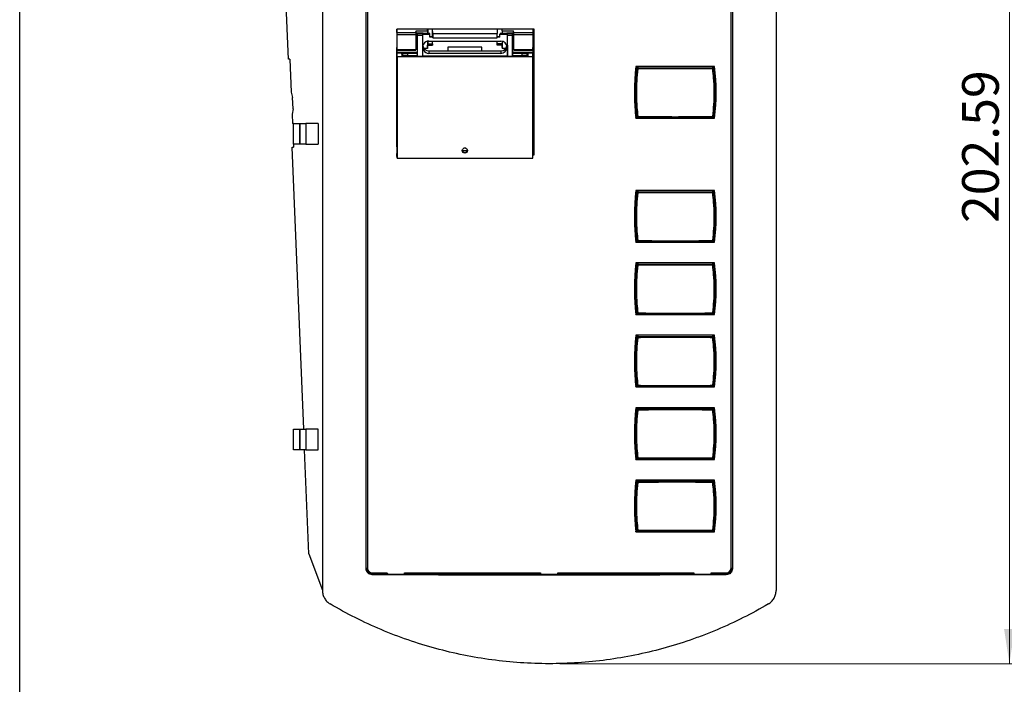
# Model space of a CAD drawing. Units: millimetres. Extents: x 8 to 290, y 6 to 203.
# Drawn here: x 8 to 102, y 84 to 147 of the extents above; entities that cross this region are included whole.
import ezdxf

# ---------------------------------------------------------------- set-up
doc = ezdxf.new("R2010")
doc.units = ezdxf.units.MM
doc.header["$PDSIZE"] = -1
doc.styles.add('SLDTEXTSTYLE0', font='TXT', dxfattribs={"width": 0.75})
doc.dimstyles.new('SLDDIMSTYLE0', dxfattribs={"dimtxt": 3.5, "dimasz": 3.302, "dimexe": 0, "dimexo": 0.0625, "dimgap": 0.875, "dimtad": 1, "dimlfac": 2, "dimrnd": 1e-09, "dimzin": 12, "dimdsep": 46, "dimtxsty": 'SLDTEXTSTYLE0', "dimsah": 1, "dimcen": 0.09, "dimadec": 0, "dimazin": 3, "dimtfac": 1, "dimtofl": 0, "dimtmove": 0, "dimatfit": 3, "dimfxl": 0, "dimfrac": 2, "dimtolj": 1, "dimtzin": 12, "dimarcsym": 0})

# ---------------------------------------------------------------- blocks, each defined once
blk = doc.blocks.new('_D_3')
at = {"color": 7, "linetype": 'Continuous', "lineweight": 0}
for p, q in [((59.312, 187.254), (103.221, 187.254)), ((102.221, 187.254), (102.221, 85.962)), ((59.312, 85.962), (103.221, 85.962))]:
    blk.add_line(p, q, dxfattribs=at)
at = {"color": 7, "linetype": 'Continuous', "lineweight": 18}
for points in [[(102.221, 187.254), (101.713, 183.952), (102.729, 183.952)], [(102.221, 85.962), (102.729, 89.264), (101.713, 89.264)]]:
    blk.add_solid(points, dxfattribs=at)
at = {"color": 7, "linetype": 'Continuous', "lineweight": 18, "insert": (97.71, 128.025), "char_height": 3.5, "attachment_point": 1, "rotation": 90, "style": 'SLDTEXTSTYLE0'}
blk.add_mtext('202.59', dxfattribs=at)

msp = doc.modelspace()

# ---------------------------------------------------------------- linework, layer by layer
at = {"color": 179, "linetype": 'Continuous', "lineweight": 25}
msp.add_line((7.7759, 6.2579), (7.7759, 202.9757), dxfattribs=at)
at = {"color": 7, "linetype": 'Continuous', "lineweight": 25}
for p, q in [((36.6666, 179.9734), (36.6666, 92.956)), ((79.9581, 179.9734), (79.9581, 92.956)), ((40.8416, 95.1198), (40.8416, 174.3603)), ((40.9666, 174.4099), (40.9666, 95.0733)), ((75.6581, 95.0733), (75.6581, 174.4099)), ((75.7831, 174.3695), (75.7831, 95.1198)), ((33.4127, 143.6648), (32.5691, 163.9587)), ((56.8623, 146.5134), (43.7623, 146.5134)), ((43.7623, 146.5134), (43.7623, 134.5217)), ((43.78, 146.2096), (43.7644, 146.5134)), ((43.78, 146.2096), (45.5922, 146.2096)), ((45.5847, 146.002), (43.7838, 146.002)), ((45.5922, 146.2096), (45.6094, 146.3767)), ((45.7094, 145.9907), (45.5931, 145.9907)), ((45.6094, 146.1496), (45.5935, 145.9945)), ((45.6094, 146.1496), (45.6094, 146.3767)), ((45.6094, 146.3767), (46.6974, 146.3767)), ((46.2694, 146.1496), (45.6094, 146.1496)), ((45.723, 145.97), (45.7094, 146.108)), ((45.7094, 146.108), (46.9037, 146.108)), ((45.7094, 146.108), (45.7094, 145.9847)), ((46.9012, 146.1194), (45.7119, 146.1194)), ((45.723, 145.97), (46.2017, 145.97)), ((45.723, 143.9458), (45.723, 145.97)), ((46.2094, 146.0489), (46.2017, 145.97)), ((46.2017, 145.97), (46.2017, 143.9458)), ((46.2094, 146.0489), (46.2069, 143.9966)), ((46.2094, 146.0489), (46.9094, 146.0489)), ((46.2694, 146.1194), (46.2694, 146.1496)), ((46.6974, 146.3767), (46.7045, 146.5134)), ((46.6974, 146.3767), (46.6974, 146.1194)), ((46.7094, 146.5134), (46.7094, 146.1194)), ((46.9094, 146.0489), (46.9037, 146.108)), ((46.9094, 145.7809), (46.9094, 146.0489)), ((46.9094, 145.8149), (47.1837, 145.8149)), ((47.1925, 145.7809), (46.9094, 145.7809)), ((47.1694, 145.8149), (47.1694, 146.5134)), ((47.1948, 146.1173), (47.1744, 146.5134)), ((47.1841, 145.8106), (47.176, 145.8964)), ((47.176, 145.8149), (47.176, 145.8964)), ((47.1948, 145.6984), (47.1925, 145.7223)), ((47.1948, 146.1173), (47.1948, 145.6984)), ((47.1948, 146.1173), (53.3241, 146.1173)), ((47.1948, 145.6984), (53.3241, 145.6984)), ((53.3445, 146.5134), (53.3241, 146.1173)), ((53.3241, 145.6984), (53.3241, 146.1173)), ((53.3241, 145.6984), (53.3263, 145.7223)), ((53.6094, 145.7809), (53.3264, 145.7809)), ((53.3347, 145.8106), (53.3429, 145.8964)), ((53.3351, 145.8149), (53.6094, 145.8149)), ((53.3429, 145.8149), (53.3429, 145.8964)), ((53.6094, 146.0489), (53.6152, 146.108)), ((53.6094, 146.0489), (54.3094, 146.0489)), ((53.6094, 145.7809), (53.6094, 146.0489)), ((53.6152, 146.108), (54.8094, 146.108)), ((54.807, 146.1194), (53.6177, 146.1194)), ((53.8214, 146.3767), (53.8144, 146.5134)), ((53.8214, 146.3767), (54.9094, 146.3767)), ((53.8214, 146.3767), (53.8214, 146.1194)), ((54.2494, 146.1496), (54.2494, 146.1194)), ((54.9094, 146.1496), (54.2494, 146.1496)), ((54.3172, 145.97), (54.3094, 146.0489)), ((54.3094, 146.0489), (54.3119, 143.9966)), ((54.3172, 145.97), (54.7959, 145.97)), ((54.3172, 143.9458), (54.3172, 145.97)), ((54.8094, 146.108), (54.7959, 145.97)), ((54.7959, 145.97), (54.7959, 143.9458)), ((54.8094, 145.9847), (54.8094, 146.108)), ((54.9258, 145.9907), (54.8094, 145.9907)), ((54.9094, 146.1496), (54.9094, 146.3767)), ((54.9266, 146.2096), (54.9094, 146.3767)), ((54.9094, 146.1496), (54.9254, 145.9945)), ((54.9266, 146.2096), (56.7388, 146.2096)), ((56.7351, 146.002), (54.9341, 146.002)), ((56.7545, 146.5134), (56.7388, 146.2096)), ((56.8134, 134.5682), (56.8134, 146.5134)), ((56.8623, 134.5217), (56.8623, 146.5134)), ((43.766, 144.7915), (43.7799, 144.5478)), ((43.766, 144.3069), (43.766, 144.7915)), ((45.5909, 144.7943), (45.7107, 144.7943)), ((45.6094, 144.6963), (45.6094, 144.7943)), ((45.7094, 144.8003), (45.7094, 144.0772)), ((46.2495, 144.9396), (46.2694, 144.9396)), ((46.2694, 144.9396), (46.2694, 145.0093)), ((46.6974, 145.379), (46.6974, 144.6963)), ((46.7029, 144.7915), (46.6974, 144.6963)), ((46.7094, 145.1293), (46.7029, 144.9957)), ((46.7029, 144.7915), (46.7029, 144.9957)), ((46.7029, 144.9957), (47.176, 144.9957)), ((46.7094, 145.3814), (46.7094, 145.1293)), ((46.7094, 145.1293), (47.1694, 145.1293)), ((46.8194, 145.3918), (53.6994, 145.3918)), ((47.1694, 145.1293), (47.1694, 145.3918)), ((47.1694, 145.1293), (47.176, 144.9957)), ((47.176, 144.9957), (47.176, 145.3918)), ((48.6463, 144.8241), (48.6463, 144.4476)), ((51.8725, 144.8241), (48.6463, 144.8241)), ((48.6594, 144.4476), (48.6594, 144.8241)), ((51.8594, 144.8241), (51.8594, 144.4476)), ((51.8725, 144.4476), (51.8725, 144.8241)), ((53.3429, 144.9957), (53.3429, 145.3918)), ((53.3494, 145.1293), (53.3429, 144.9957)), ((53.816, 144.9957), (53.3429, 144.9957)), ((53.3494, 145.1293), (53.3494, 145.3918)), ((53.8094, 145.1293), (53.3494, 145.1293)), ((53.8094, 145.3814), (53.8094, 145.1293)), ((53.8094, 145.1293), (53.816, 144.9957)), ((53.816, 144.7915), (53.816, 144.9957)), ((53.816, 144.7915), (53.8214, 144.6963)), ((53.8214, 145.379), (53.8214, 144.6963)), ((54.2494, 145.0093), (54.2494, 144.9396)), ((54.2494, 144.9396), (54.2693, 144.9396)), ((54.8082, 144.7943), (54.9279, 144.7943)), ((54.8094, 144.0772), (54.8094, 144.8003)), ((54.9094, 144.6963), (54.9094, 144.7943)), ((56.7389, 144.5478), (56.7529, 144.7915)), ((56.7529, 144.7915), (56.7529, 144.3069)), ((56.7594, 144.9394), (56.8094, 144.9347)), ((56.7594, 134.7167), (56.7594, 144.9394)), ((56.8094, 134.6888), (56.8094, 144.9347)), ((43.766, 144.3069), (43.7682, 144.2646)), ((45.7094, 144.3069), (43.766, 144.3069)), ((43.7682, 135.3257), (43.7682, 144.2646)), ((44.2594, 144.2646), (43.7682, 144.2646)), ((43.7861, 143.9009), (43.7694, 144.2255)), ((43.7694, 144.2255), (43.7694, 134.5038)), ((44.2471, 144.2255), (43.7694, 144.2255)), ((43.7809, 144.5391), (45.5904, 144.5391)), ((43.7831, 144.5838), (45.5861, 144.5838)), ((43.7861, 143.9009), (43.7861, 134.2122)), ((56.7327, 143.9009), (43.7861, 143.9009)), ((44.2594, 143.9857), (44.2471, 144.2255)), ((44.3075, 144.1713), (44.2594, 144.2646)), ((44.2594, 144.2646), (44.2594, 143.9857)), ((45.7, 143.9857), (44.2594, 143.9857)), ((44.8205, 144.1713), (44.3075, 144.1713)), ((44.3075, 144.1713), (44.3075, 143.9857)), ((44.8205, 144.1713), (44.8248, 144.2137)), ((44.8205, 143.9857), (44.8205, 144.1713)), ((45.7094, 144.2137), (44.8248, 144.2137)), ((44.8248, 143.9857), (44.8248, 144.2137)), ((45.6094, 144.6963), (45.5924, 144.5478)), ((45.7094, 144.6963), (45.6094, 144.6963)), ((45.7, 143.9857), (45.7094, 144.0772)), ((45.7094, 144.0772), (45.723, 143.9458)), ((45.723, 143.9458), (46.2017, 143.9458)), ((46.2069, 143.9966), (46.2017, 143.9458)), ((46.2069, 143.9966), (54.3119, 143.9966)), ((46.6974, 144.6963), (46.3437, 144.6963)), ((46.8194, 144.4476), (46.8194, 144.2213)), ((46.8194, 144.4476), (53.6994, 144.4476)), ((53.6994, 144.2213), (46.8194, 144.2213)), ((53.6994, 144.4476), (53.6994, 144.2213)), ((54.1751, 144.6963), (53.8214, 144.6963)), ((54.3119, 143.9966), (54.3172, 143.9458)), ((54.3172, 143.9458), (54.7959, 143.9458)), ((54.7959, 143.9458), (54.8094, 144.0772)), ((54.9094, 144.6963), (54.8094, 144.6963)), ((56.7529, 144.3069), (54.8094, 144.3069)), ((55.694, 144.2137), (54.8094, 144.2137)), ((54.8189, 143.9857), (54.8094, 144.0772)), ((56.2594, 143.9857), (54.8189, 143.9857)), ((54.9094, 144.6963), (54.9264, 144.5478)), ((54.9284, 144.5391), (56.7379, 144.5391)), ((54.9327, 144.5838), (56.7358, 144.5838)), ((55.6984, 144.1713), (55.694, 144.2137)), ((55.694, 144.2137), (55.694, 143.9857)), ((56.2113, 144.1713), (55.6984, 144.1713)), ((55.6984, 144.1713), (55.6984, 143.9857)), ((56.2113, 144.1713), (56.2594, 144.2646)), ((56.2113, 143.9857), (56.2113, 144.1713)), ((56.2594, 144.2646), (56.7507, 144.2646)), ((56.2594, 144.2646), (56.2594, 143.9857)), ((56.2594, 143.9857), (56.2718, 144.2255)), ((56.7494, 144.2255), (56.2718, 144.2255)), ((56.7327, 143.9009), (56.7494, 144.2255)), ((56.7327, 134.2122), (56.7327, 143.9009)), ((56.7494, 134.5038), (56.7494, 144.2255)), ((56.7529, 144.3069), (56.7507, 144.2646)), ((56.7507, 135.3257), (56.7507, 144.2646)), ((33.5552, 143.6617), (33.6858, 140.5117)), ((74.0866, 142.9702), (66.5881, 142.9702)), ((66.6661, 142.7657), (66.6661, 142.9428)), ((74.0086, 142.9433), (74.0086, 142.7662)), ((33.6858, 140.5117), (33.8247, 140.0117)), ((33.8702, 138.9117), (33.8247, 140.0117)), ((66.5375, 140.6633), (66.5375, 140.4845)), ((74.1375, 140.4819), (74.1375, 140.6608)), ((33.8702, 138.9117), (33.7727, 138.4117)), ((33.7727, 138.4117), (33.8094, 137.5276)), ((66.5873, 138.1864), (66.5343, 138.6692)), ((66.6699, 138.1864), (66.5873, 138.1864)), ((74.0873, 138.1864), (74.0053, 138.1864)), ((33.9145, 137.5276), (33.8094, 137.5276)), ((33.9166, 135.5537), (33.9166, 137.5276)), ((33.9166, 137.5276), (34.4991, 137.5276)), ((34.4991, 137.5276), (34.4991, 135.5537)), ((34.5026, 137.5276), (34.4991, 137.5276)), ((34.5026, 135.5537), (34.5026, 137.5276)), ((34.5026, 137.5276), (35.0851, 137.5276)), ((35.0851, 137.5276), (35.0851, 135.5537)), ((36.2536, 137.5276), (35.0851, 137.5276)), ((36.2536, 137.5276), (36.2543, 135.5537)), ((66.5881, 138.0657), (66.5881, 138.0818)), ((66.5881, 138.0818), (74.0866, 138.0818)), ((66.5881, 138.0353), (66.5881, 138.0657)), ((66.5881, 138.0657), (74.0866, 138.0657)), ((66.5881, 138.0353), (74.0866, 138.0353)), ((66.7658, 138.1159), (66.7657, 138.1146)), ((73.9096, 138.1165), (73.9098, 138.1152)), ((74.0866, 138.0657), (74.0866, 138.0818)), ((74.0866, 138.0353), (74.0866, 138.0657)), ((33.8911, 135.5537), (33.9032, 135.2617)), ((33.8911, 135.5537), (33.9144, 135.5537)), ((34.4991, 135.5537), (33.9166, 135.5537)), ((34.4991, 135.5537), (34.5026, 135.5537)), ((35.0851, 135.5537), (34.5026, 135.5537)), ((35.0851, 135.5537), (36.2543, 135.5537)), ((43.7694, 135.2997), (43.7682, 135.3257)), ((43.7682, 135.3257), (43.7694, 135.3257)), ((56.7494, 135.2997), (56.7507, 135.3257)), ((56.7494, 135.3257), (56.7507, 135.3257)), ((33.7622, 135.2585), (33.9032, 135.2617)), ((34.8802, 108.3626), (33.7622, 135.2585)), ((43.7694, 134.5422), (43.7623, 134.6659)), ((43.7623, 134.5682), (43.7679, 134.5682)), ((43.7623, 134.5521), (43.7689, 134.5521)), ((43.7623, 134.5217), (43.7694, 134.5217)), ((43.7861, 134.2122), (43.7694, 134.5038)), ((50.0115, 134.9605), (50.5074, 134.9605)), ((50.3623, 135.1608), (50.1565, 135.1608)), ((56.7327, 134.2122), (56.7494, 134.5038)), ((56.7494, 134.5422), (56.7594, 134.7167)), ((56.7494, 134.5217), (56.8623, 134.5217)), ((56.75, 134.5521), (56.8623, 134.5521)), ((56.7509, 134.5682), (56.8623, 134.5682)), ((56.7578, 134.6888), (56.8094, 134.6888)), ((56.8094, 134.6888), (56.8132, 134.5682)), ((43.7861, 134.2122), (56.7327, 134.2122)), ((74.0866, 131.1265), (66.5881, 131.1265)), ((66.6661, 130.922), (66.6661, 131.0991)), ((74.0086, 131.0997), (74.0086, 130.9225)), ((66.5375, 128.8197), (66.5375, 128.6408)), ((74.1375, 128.6382), (74.1375, 128.8171)), ((66.6699, 126.3427), (66.5873, 126.3427)), ((66.5881, 126.222), (66.5881, 126.2381)), ((66.5881, 126.2381), (74.0866, 126.2381)), ((66.5881, 126.1916), (66.5881, 126.222)), ((66.5881, 126.222), (74.0866, 126.222)), ((66.5881, 126.1916), (74.0866, 126.1916)), ((66.7658, 126.2723), (66.7657, 126.271)), ((73.9096, 126.2728), (73.9098, 126.2715)), ((74.0873, 126.3427), (74.0053, 126.3427)), ((74.0866, 126.222), (74.0866, 126.2381)), ((74.0866, 126.1916), (74.0866, 126.222)), ((74.0866, 124.2177), (66.5881, 124.2177)), ((66.6661, 124.0132), (66.6661, 124.1903)), ((74.0086, 124.1909), (74.0086, 124.0137)), ((66.5375, 121.9109), (66.5375, 121.732)), ((74.1375, 121.7294), (74.1375, 121.9083)), ((66.6699, 119.4339), (66.5873, 119.4339)), ((66.5881, 119.3132), (66.5881, 119.3293)), ((66.5881, 119.3293), (74.0866, 119.3293)), ((66.7658, 119.3635), (66.7657, 119.3622)), ((73.9096, 119.364), (73.9098, 119.3627)), ((74.0873, 119.4339), (74.0053, 119.4339)), ((74.0866, 119.3132), (74.0866, 119.3293)), ((66.5881, 119.2828), (66.5881, 119.3132)), ((66.5881, 119.3132), (74.0866, 119.3132)), ((66.5881, 119.2828), (74.0866, 119.2828)), ((74.0866, 119.2828), (74.0866, 119.3132)), ((74.0866, 117.3089), (66.5881, 117.3089)), ((66.6661, 117.1044), (66.6661, 117.2815)), ((74.0086, 117.2821), (74.0086, 117.1049)), ((66.5375, 115.0021), (66.5375, 114.8232)), ((74.1375, 114.8206), (74.1375, 114.9995)), ((66.5873, 112.5251), (66.5343, 113.0079)), ((66.6699, 112.5251), (66.5873, 112.5251)), ((66.5881, 112.4044), (66.5881, 112.4205)), ((66.5881, 112.4205), (74.0866, 112.4205)), ((66.5881, 112.374), (66.5881, 112.4044)), ((66.5881, 112.4044), (74.0866, 112.4044)), ((66.5881, 112.374), (74.0866, 112.374)), ((66.7658, 112.4547), (66.7657, 112.4533)), ((73.9096, 112.4552), (73.9098, 112.4539)), ((74.0873, 112.5251), (74.0053, 112.5251)), ((74.0866, 112.4044), (74.0866, 112.4205)), ((74.0866, 112.374), (74.0866, 112.4044)), ((74.0866, 110.4001), (66.5881, 110.4001)), ((66.6661, 110.1956), (66.6661, 110.3727)), ((74.0086, 110.3732), (74.0086, 110.1961)), ((33.9166, 106.3886), (33.9166, 108.3626)), ((33.9166, 108.3626), (34.4991, 108.3626)), ((34.4991, 108.3626), (34.4991, 106.3886)), ((34.5114, 108.3626), (34.4991, 108.3626)), ((34.5114, 106.3886), (34.5114, 108.3626)), ((34.5114, 108.3626), (35.0939, 108.3626)), ((35.0939, 108.3626), (35.0939, 106.3886)), ((36.2712, 108.3626), (35.0939, 108.3626)), ((36.2731, 106.3886), (36.2712, 108.3626)), ((66.5375, 108.0933), (66.5375, 107.9144)), ((74.1375, 107.9118), (74.1375, 108.0907)), ((34.4991, 106.3886), (33.9166, 106.3886)), ((34.4991, 106.3886), (34.5114, 106.3886)), ((35.0939, 106.3886), (34.5114, 106.3886)), ((35.3752, 96.456), (34.9623, 106.3886)), ((35.0939, 106.3886), (36.2731, 106.3886)), ((66.6699, 105.6163), (66.5873, 105.6163)), ((66.5881, 105.4956), (66.5881, 105.5117)), ((66.5881, 105.5117), (74.0866, 105.5117)), ((66.5881, 105.4652), (66.5881, 105.4956)), ((66.5881, 105.4956), (74.0866, 105.4956)), ((66.5881, 105.4652), (74.0866, 105.4652)), ((66.7658, 105.5458), (66.7657, 105.5445)), ((73.9096, 105.5464), (73.9098, 105.5451)), ((74.0873, 105.6163), (74.0053, 105.6163)), ((74.0866, 105.4956), (74.0866, 105.5117)), ((74.0866, 105.4652), (74.0866, 105.4956)), ((74.0866, 103.4913), (66.5881, 103.4913)), ((66.6661, 103.2868), (66.6661, 103.4639)), ((74.0086, 103.4644), (74.0086, 103.2873)), ((66.5375, 101.1844), (66.5375, 101.0056)), ((74.1375, 101.003), (74.1375, 101.1819)), ((66.6699, 98.7075), (66.5873, 98.7075)), ((74.0873, 98.7075), (74.0053, 98.7075)), ((66.5881, 98.5868), (66.5881, 98.6029)), ((66.5881, 98.6029), (74.0866, 98.6029)), ((66.5881, 98.5564), (66.5881, 98.5868)), ((66.5881, 98.5868), (74.0866, 98.5868)), ((66.5881, 98.5564), (74.0866, 98.5564)), ((66.7658, 98.637), (66.7657, 98.6357)), ((73.9096, 98.6376), (73.9098, 98.6363)), ((74.0866, 98.5868), (74.0866, 98.6029)), ((74.0866, 98.5564), (74.0866, 98.5868)), ((35.3752, 96.456), (36.6666, 92.9935)), ((40.8387, 95.0292), (40.8416, 95.1198)), ((75.7831, 95.1198), (75.786, 95.0292)), ((41.4166, 94.6292), (42.8514, 94.6292)), ((42.7022, 94.5523), (41.4166, 94.5523)), ((41.4166, 94.5523), (41.4166, 94.4556)), ((42.7022, 94.5523), (42.6828, 94.6292)), ((42.7029, 94.4725), (42.7022, 94.5523)), ((44.6873, 94.4725), (42.7029, 94.4725)), ((42.7836, 94.4725), (42.7439, 94.6292)), ((42.8514, 94.6292), (42.8911, 94.4725)), ((44.5123, 94.6292), (57.4873, 94.6292)), ((44.5123, 94.4725), (44.5123, 94.6292)), ((44.6873, 94.5523), (44.6873, 94.6292)), ((57.3123, 94.5523), (44.6873, 94.5523)), ((44.6873, 94.4725), (44.6873, 94.5523)), ((57.3123, 94.5523), (57.3123, 94.6292)), ((57.3123, 94.4725), (57.3123, 94.5523)), ((59.3123, 94.4725), (57.3123, 94.4725)), ((57.4873, 94.6292), (57.4873, 94.4725)), ((59.1373, 94.6292), (72.1123, 94.6292)), ((59.1373, 94.4725), (59.1373, 94.6292)), ((59.3123, 94.5523), (59.3123, 94.6292)), ((71.9373, 94.5523), (59.3123, 94.5523)), ((59.3123, 94.4725), (59.3123, 94.5523)), ((71.9373, 94.5523), (71.9373, 94.6292)), ((71.9373, 94.4725), (71.9373, 94.5523)), ((73.9218, 94.4725), (71.9373, 94.4725)), ((72.1123, 94.6292), (72.1123, 94.4725)), ((73.7336, 94.4725), (73.7733, 94.6292)), ((73.7733, 94.6292), (75.2081, 94.6292)), ((73.8808, 94.6292), (73.8411, 94.4725)), ((73.9218, 94.4725), (73.9224, 94.5523)), ((73.9224, 94.5523), (73.9419, 94.6292)), ((75.2081, 94.5523), (73.9224, 94.5523)), ((75.2081, 94.4556), (75.2081, 94.5523))]:
    msp.add_line(p, q, dxfattribs=at)
at = {"color": 8, "linetype": 'Continuous', "lineweight": 25}
for p, q in [((45.7094, 145.9847), (45.5926, 145.9847)), ((54.8094, 145.9847), (54.9263, 145.9847)), ((66.7655, 142.9702), (66.7655, 142.8534)), ((73.9092, 142.8539), (73.9092, 142.9702)), ((66.7655, 131.1265), (66.7655, 131.0097)), ((73.9092, 131.0103), (73.9092, 131.1265)), ((66.7655, 124.2177), (66.7655, 124.1009)), ((73.9092, 124.1015), (73.9092, 124.2177)), ((66.7655, 117.3089), (66.7655, 117.1921)), ((73.9092, 117.1927), (73.9092, 117.3089)), ((66.7655, 110.4001), (66.7655, 110.2833)), ((73.9092, 110.2839), (73.9092, 110.4001)), ((66.7655, 103.4913), (66.7655, 103.3745)), ((73.9092, 103.375), (73.9092, 103.4913))]:
    msp.add_line(p, q, dxfattribs=at)
at = {"color": 7, "linetype": 'Continuous', "lineweight": 25, "flags": 128}
for points in [[(40.8387, 95.0292), (40.8387, 126.9438), (40.8387, 174.3433)], [(75.786, 174.3433), (75.786, 142.4287), (75.786, 95.0292)], [(33.5552, 143.6617), (33.484, 143.6632), (33.4127, 143.6648)], [(74.0016, 142.9702), (74.0049, 142.9609), (74.0086, 142.9433)], [(74.0016, 131.1265), (74.0049, 131.1173), (74.0086, 131.0997)], [(74.0016, 124.2177), (74.0049, 124.2085), (74.0086, 124.1909)], [(74.0016, 117.3089), (74.0049, 117.2997), (74.0086, 117.2821)], [(74.0016, 110.4001), (74.0049, 110.3909), (74.0086, 110.3732)], [(74.0016, 103.4913), (74.0049, 103.4821), (74.0086, 103.4644)]]:
    msp.add_lwpolyline(points, dxfattribs=at)
at = {"color": 7, "linetype": 'Continuous', "lineweight": 25}
msp.add_circle((50.2586, 134.9381), 0.2488, dxfattribs=at)
for centre, radius, start, end in [((46.8157, 145.0194), 0.5718, 188.016965, 270.369119), ((53.7031, 145.0194), 0.5718, 269.629647, 351.984361), ((86.7093, 140.5027), 20.272, 173.008833, 186.991167), ((86.8106, 140.6632), 20.2731, 173.543889, 179.255248), ((66.7649, 142.7539), 0.0995, 89.686565, 173.19837), ((70.7298, 142.7608), 3.9654, 178.662151, 180.303294), ((69.9299, 142.7607), 3.9804, 359.706847, 1.341802), ((73.9098, 142.7544), 0.0995, 6.809311, 90.319923), ((53.8699, 140.661), 20.2677, 359.999434, 6.465842), ((53.9653, 140.5027), 20.272, 353.008847, 6.991153), ((66.7615, 142.9288), 0.189, 239.675641, 270.892042), ((73.9132, 142.9293), 0.189, 269.116235, 300.328796), ((86.7108, 140.5493), 20.2734, 180.000308, 186.990976), ((86.7106, 140.5332), 20.2733, 180.000282, 186.991002), ((53.964, 140.5493), 20.2733, 353.009031, 359.999728), ((53.9641, 140.5332), 20.2732, 353.009005, 359.999754), ((53.8667, 140.6539), 20.3706, 353.042612, 359.778127), ((66.7247, 138.3413), 0.1495, 247.072085, 285.56341), ((66.7658, 138.2146), 0.1, 186.476348, 269.909127), ((73.9096, 138.2152), 0.1, 270.099525, 353.532547), ((73.9507, 138.3419), 0.1495, 254.440518, 292.941208), ((50.258, 135.0187), 0.2534, 193.295172, 270.313245), ((50.2608, 135.0187), 0.2534, 269.686547, 346.704828), ((86.7093, 128.6591), 20.272, 173.008828, 186.991172), ((86.8107, 128.8196), 20.2731, 173.543897, 179.25524), ((66.7649, 130.9102), 0.0995, 89.684194, 173.200741), ((66.7615, 131.0851), 0.1889, 239.675492, 270.896251), ((70.7295, 130.9172), 3.9652, 178.662118, 180.303293), ((69.9301, 130.9171), 3.9802, 359.706848, 1.341835), ((73.9098, 130.9107), 0.0995, 6.808217, 90.32343), ((73.9132, 131.0856), 0.189, 269.11322, 300.331812), ((53.8698, 128.8173), 20.2677, 359.999439, 6.465837), ((53.9653, 128.6591), 20.272, 353.008843, 6.991157), ((86.8079, 128.8102), 20.3706, 180.206117, 186.95743), ((53.8666, 128.8102), 20.3708, 353.042638, 359.778113), ((86.7107, 128.7057), 20.2733, 180.000289, 186.990995), ((86.7107, 128.6896), 20.2733, 180.000294, 186.99099), ((53.9641, 128.7057), 20.2732, 353.009012, 359.999747), ((53.9641, 128.6896), 20.2733, 353.009017, 359.999742), ((66.7247, 126.4977), 0.1495, 247.074138, 285.561357), ((66.7658, 126.371), 0.1, 186.476348, 269.909127), ((73.9096, 126.3715), 0.1, 270.099525, 353.532547), ((73.9507, 126.4983), 0.1495, 254.450477, 292.93125), ((86.7093, 121.7503), 20.272, 173.008828, 186.991172), ((86.8106, 121.9108), 20.2731, 173.543889, 179.255248), ((66.7649, 124.0014), 0.0995, 89.687726, 173.197209), ((70.7298, 124.0083), 3.9654, 178.662151, 180.303294), ((69.9296, 124.0083), 3.9807, 359.70691, 1.341739), ((73.9098, 124.0019), 0.0995, 6.809311, 90.319923), ((53.8699, 121.9085), 20.2677, 359.999434, 6.465842), ((53.9653, 121.7503), 20.272, 353.008843, 6.991157), ((66.7615, 124.1763), 0.189, 239.675641, 270.892042), ((73.9132, 124.1769), 0.189, 269.116235, 300.328796), ((86.7108, 121.7969), 20.2734, 180.000308, 186.990976), ((86.7108, 121.7808), 20.2734, 180.000308, 186.990976), ((86.8078, 121.9014), 20.3705, 180.163086, 186.957452), ((53.964, 121.7969), 20.2733, 353.009031, 359.999728), ((53.964, 121.7808), 20.2733, 353.009031, 359.999728), ((53.8665, 121.9014), 20.3708, 353.042632, 359.821139), ((66.7247, 119.5889), 0.1495, 247.072085, 285.56341), ((66.7658, 119.4622), 0.1, 186.476348, 269.909127), ((73.9096, 119.4627), 0.1, 270.099525, 353.532547), ((73.9507, 119.5894), 0.1495, 254.440518, 292.941208), ((86.7093, 114.8415), 20.272, 173.008831, 186.991169), ((86.8107, 115.0019), 20.2732, 173.543906, 179.255238), ((66.7649, 117.0926), 0.0995, 89.68538, 173.199555), ((66.7615, 117.2675), 0.189, 239.675566, 270.894147), ((70.7297, 117.0995), 3.9653, 178.662135, 180.303294), ((69.93, 117.0995), 3.9803, 359.706848, 1.341818), ((73.9098, 117.0931), 0.0995, 6.808764, 90.321676), ((73.9132, 117.268), 0.189, 269.114727, 300.330304), ((53.8698, 114.9997), 20.2678, 359.999443, 6.465828), ((53.9653, 114.8415), 20.272, 353.008845, 6.991155), ((86.7107, 114.8881), 20.2734, 180.000299, 186.990985), ((86.7107, 114.872), 20.2733, 180.000288, 186.990996), ((53.964, 114.888), 20.2733, 353.009022, 359.999737), ((53.9641, 114.872), 20.2732, 353.009011, 359.999748), ((53.8664, 114.9926), 20.3709, 353.042645, 359.821126), ((66.7247, 112.6801), 0.1495, 247.073111, 285.562384), ((66.7658, 112.5533), 0.1, 186.476348, 269.909127), ((73.9096, 112.5539), 0.1, 270.099525, 353.532547), ((73.9507, 112.6806), 0.1495, 254.445497, 292.936229), ((86.7093, 107.9326), 20.272, 173.008828, 186.991172), ((86.8106, 108.0931), 20.2731, 173.543895, 179.255249), ((66.7649, 110.1838), 0.0995, 89.687146, 173.197789), ((66.7615, 110.3587), 0.189, 239.675566, 270.894147), ((70.7297, 110.1907), 3.9653, 178.662135, 180.303294), ((69.9299, 110.1906), 3.9805, 359.706864, 1.341785), ((73.9098, 110.1843), 0.0995, 6.808764, 90.321676), ((73.9132, 110.3593), 0.189, 269.11834, 300.328721), ((53.8698, 108.0909), 20.2677, 359.999438, 6.465839), ((53.9653, 107.9326), 20.272, 353.008843, 6.991157), ((86.7107, 107.9792), 20.2734, 180.000295, 186.990989), ((86.7107, 107.9632), 20.2734, 180.000299, 186.990985), ((86.8079, 108.0838), 20.3705, 180.163094, 186.957439), ((53.9641, 107.9792), 20.2733, 353.009018, 359.999741), ((53.964, 107.9631), 20.2733, 353.009022, 359.999737), ((53.8664, 108.0838), 20.3709, 353.042645, 359.821126), ((66.7247, 105.7713), 0.1495, 247.073111, 285.562384), ((66.7658, 105.6445), 0.1, 186.476348, 269.909127), ((73.9096, 105.6451), 0.1, 270.099525, 353.532547), ((73.9507, 105.7718), 0.1495, 254.442146, 292.93958), ((86.7093, 101.0238), 20.272, 173.008831, 186.991169), ((86.8107, 101.1843), 20.2731, 173.543899, 179.255245), ((66.7649, 103.275), 0.0995, 89.687714, 173.198428), ((70.7297, 103.2819), 3.9653, 178.662137, 180.303309), ((69.93, 103.2818), 3.9803, 359.706848, 1.341818), ((73.9098, 103.2755), 0.0995, 6.808337, 90.32331), ((53.8699, 101.1821), 20.2676, 359.99943, 6.465849), ((53.9653, 101.0238), 20.272, 353.008845, 6.991155), ((66.7615, 103.4499), 0.189, 239.680187, 270.889526), ((73.9132, 103.4504), 0.189, 269.11428, 300.332781), ((86.7107, 101.0704), 20.2733, 180.000294, 186.990992), ((86.7107, 101.0544), 20.2734, 180.000297, 186.990987), ((86.8078, 101.175), 20.3705, 180.163094, 186.957442), ((53.9641, 101.0704), 20.2732, 353.009015, 359.999742), ((53.9641, 101.0543), 20.2733, 353.00902, 359.999739), ((53.8665, 101.175), 20.3709, 353.042642, 359.821126), ((66.7247, 98.8624), 0.1495, 247.070921, 285.563493), ((66.7658, 98.7357), 0.1, 186.476348, 269.909127), ((73.9096, 98.7363), 0.1, 270.099525, 353.532547), ((73.9507, 98.863), 0.1495, 254.443822, 292.937905), ((41.4129, 95.1236), 0.5713, 180.378293, 270.372992), ((41.4137, 95.0763), 0.4471, 180.378359, 270.372984), ((75.2118, 95.1236), 0.5713, 269.627048, 359.621853), ((75.211, 95.0763), 0.4471, 269.627016, 359.621641)]:
    msp.add_arc(centre, radius, start, end, dxfattribs=at)
at = {"color": 8, "linetype": 'Continuous', "lineweight": 25}
for centre, radius, start, end in [((68.424, 138.1735), 1.6593, 179.177148, 182.033245), ((72.2455, 138.1738), 1.6653, 357.981523, 0.827439), ((68.4238, 126.3298), 1.6591, 179.177078, 182.03337), ((72.2454, 126.3302), 1.6654, 357.981611, 0.827351), ((68.424, 119.421), 1.6593, 179.177148, 182.033245), ((72.2455, 119.4213), 1.6653, 357.981523, 0.827439), ((68.4239, 112.5122), 1.6592, 179.177113, 182.033308), ((72.2455, 112.5125), 1.6653, 357.981567, 0.827395), ((68.424, 105.6034), 1.6594, 179.177192, 182.033201), ((72.2455, 105.6037), 1.6653, 357.981523, 0.827439), ((68.424, 98.6946), 1.6593, 179.177181, 182.033225), ((72.2455, 98.6949), 1.6653, 357.981545, 0.827417)]:
    msp.add_arc(centre, radius, start, end, dxfattribs=at)
at = {"color": 7, "linetype": 'Continuous', "lineweight": 25}
for centre, major_axis, ratio, start_param, end_param in [((43.78, 145.4704), (-0.0011, 0.75), 0.0086132, 5.5000385, 6.1128543), ((43.7794, 145.3925), (-0.0012, 0.86), 0.0086132, 3.4888229, 5.5000385), ((45.5935, 145.3925), (0.0024, 0.86), 0.0172275, 0.7831831, 2.7943987), ((45.5935, 145.3974), (0.0017, 0.605), 0.0172275, 0.1616406, 3.2206634), ((45.5923, 145.4704), (0.0021, 0.75), 0.0172275, 0.1703673, 0.7831831), ((45.7094, 145.2444), (0.0025, 0.875), 0.0172275, 0.0000484, 0.1616406), ((46.9026, 145.2444), (-0.0014, 0.875), 0.0173816, 6.1215652, 6.2831575), ((53.6163, 145.2444), (0.0014, 0.875), 0.0173816, 0.0000278, 0.1616201), ((54.8094, 145.2444), (-0.0025, 0.875), 0.0172275, 6.1215447, 6.2831369), ((54.9254, 145.3974), (-0.0017, 0.605), 0.0172275, 3.062522, 6.1215447), ((54.9265, 145.4704), (-0.0021, 0.75), 0.0172275, 5.5000022, 6.112818), ((54.9254, 145.3925), (-0.0024, 0.86), 0.0172275, 3.4887866, 5.5000022), ((56.7394, 145.3925), (0.0012, 0.86), 0.0086132, 0.7831468, 2.7943624), ((56.7389, 145.4704), (0.0011, 0.75), 0.0086132, 0.170331, 0.7831468), ((46.8194, 144.8065), (0.5863, 0), 0.9982231, 1.5707963, 4.712389), ((53.6994, 144.8065), (0.5863, 0), 0.9982231, 4.712389, 7.8539816), ((43.7799, 145.2891), (-0.0011, 0.75), 0.0086132, 2.988715, 3.4888229), ((45.5925, 145.2891), (0.0021, 0.75), 0.0172275, 2.7943987, 3.2945066), ((54.9263, 145.2891), (-0.0021, 0.75), 0.0172275, 2.9886787, 3.4887866), ((56.739, 145.2891), (0.0011, 0.75), 0.0086132, 2.7943624, 3.2944703)]:
    msp.add_ellipse(centre, major_axis=major_axis, ratio=ratio, start_param=start_param, end_param=end_param, dxfattribs=at)
for points, knots in [([(45.7107, 144.7994), (45.7113, 144.8), (45.7129, 144.8015), (45.7147, 144.8531), (45.7164, 144.9332), (45.7175, 145.0239), (45.7184, 145.1563), (45.7187, 145.2851), (45.7185, 145.4213), (45.718, 145.5319), (45.7173, 145.6341), (45.7163, 145.7253), (45.7152, 145.8034), (45.714, 145.8677), (45.7127, 145.9183), (45.7114, 145.9555), (45.7103, 145.9759), (45.7096, 145.9826), (45.7094, 145.9847)], [0, 0, 0, 0, 0.066597, 0.1596836, 0.2096593, 0.3103536, 0.3696103, 0.4775931, 0.5457325, 0.6110635, 0.6734774, 0.7322634, 0.7873033, 0.838928, 0.8877423, 0.9345032, 0.9800365, 1, 1, 1, 1]), ([(54.8082, 144.7994), (54.8075, 144.8), (54.8059, 144.8015), (54.8042, 144.8531), (54.8025, 144.9332), (54.8014, 145.0239), (54.8005, 145.1563), (54.8002, 145.2851), (54.8004, 145.4213), (54.8009, 145.5319), (54.8016, 145.6341), (54.8026, 145.7253), (54.8037, 145.8034), (54.8049, 145.8677), (54.8062, 145.9183), (54.8075, 145.9555), (54.8086, 145.9759), (54.8092, 145.9826), (54.8094, 145.9847)], [0, 0, 0, 0, 0.066597, 0.1596836, 0.2096593, 0.3103536, 0.3696103, 0.4775931, 0.5457324, 0.6110635, 0.6734774, 0.7322634, 0.7873033, 0.838928, 0.8877423, 0.9345032, 0.9800364, 1, 1, 1, 1]), ([(66.7655, 142.8534), (67.1001, 142.8529), (68.2907, 142.8512), (70.3374, 142.8504), (72.384, 142.8515), (73.5746, 142.8534), (73.9092, 142.8539)], [0, 0, 0, 0, 0.1405394, 0.5, 0.8594674, 1, 1, 1, 1]), ([(66.6664, 138.2037), (66.6372, 138.4939), (66.5655, 139.2069), (66.5263, 140.349), (66.5518, 141.5815), (66.6294, 142.3853), (66.6661, 142.7657)], [0, 0, 0, 0, 0.191685, 0.4709491, 0.7496635, 1, 1, 1, 1]), ([(66.7644, 142.7398), (66.7246, 142.3613), (66.6405, 141.5613), (66.6124, 140.3336), (66.6555, 139.1958), (66.7332, 138.4862), (66.7648, 138.1973)], [0, 0, 0, 0, 0.2503285, 0.5290499, 0.808324, 1, 1, 1, 1]), ([(73.9103, 142.7404), (73.5755, 142.7428), (72.3846, 142.7516), (70.3374, 142.7591), (68.2901, 142.7513), (67.0992, 142.7423), (66.7644, 142.7398)], [0, 0, 0, 0, 0.14053954, 0.5, 0.85945337, 1, 1, 1, 1]), ([(73.9106, 138.1979), (73.9504, 138.5753), (74.0345, 139.3731), (74.0627, 140.6007), (74.0196, 141.7389), (73.9419, 142.4507), (73.9103, 142.7404)], [0, 0, 0, 0, 0.25032839, 0.52905, 0.8083237, 1, 1, 1, 1]), ([(74.1338, 140.482), (74.13, 140.1019), (74.1224, 139.3403), (74.0468, 138.5834), (74.009, 138.2042)], [0, 0, 0, 0, 0.4989857, 1, 1, 1, 1]), ([(66.7648, 138.1973), (67.0995, 138.1939), (68.2904, 138.1817), (70.3377, 138.1731), (72.3849, 138.182), (73.5759, 138.1944), (73.9106, 138.1979)], [0, 0, 0, 0, 0.1405396, 0.4999999, 0.8594534, 1, 1, 1, 1]), ([(73.9096, 138.1165), (73.5749, 138.1159), (72.3843, 138.1141), (70.3377, 138.113), (68.2911, 138.1138), (67.1005, 138.1155), (66.7658, 138.1159)], [0, 0, 0, 0, 0.14053949, 0.5, 0.85946755, 1, 1, 1, 1]), ([(66.6664, 126.36), (66.6372, 126.6502), (66.5655, 127.3632), (66.5263, 128.5053), (66.5518, 129.7379), (66.6294, 130.5416), (66.6661, 130.922)], [0, 0, 0, 0, 0.1916857, 0.4709499, 0.7496644, 1, 1, 1, 1]), ([(66.7644, 130.8962), (66.7246, 130.5176), (66.6405, 129.7177), (66.6124, 128.4899), (66.6555, 127.3522), (66.7332, 126.6425), (66.7648, 126.3537)], [0, 0, 0, 0, 0.25032906, 0.52905021, 0.80832336, 1, 1, 1, 1]), ([(73.9103, 130.8967), (73.5755, 130.8992), (72.3846, 130.9079), (70.3374, 130.9154), (68.2901, 130.9076), (67.0992, 130.8987), (66.7644, 130.8962)], [0, 0, 0, 0, 0.1405395, 0.5, 0.8594534, 1, 1, 1, 1]), ([(66.7655, 131.0097), (67.1001, 131.0093), (68.2907, 131.0076), (70.3374, 131.0068), (72.384, 131.0079), (73.5746, 131.0097), (73.9092, 131.0103)], [0, 0, 0, 0, 0.1405394, 0.5, 0.8594674, 1, 1, 1, 1]), ([(73.9106, 126.3542), (73.9504, 126.7317), (74.0345, 127.5294), (74.0627, 128.757), (74.0196, 129.8952), (73.9419, 130.607), (73.9103, 130.8967)], [0, 0, 0, 0, 0.250329, 0.5290496, 0.8083231, 1, 1, 1, 1]), ([(74.1338, 128.6383), (74.13, 128.2583), (74.1224, 127.4966), (74.0468, 126.7398), (74.009, 126.3605)], [0, 0, 0, 0, 0.4989857, 1, 1, 1, 1]), ([(66.7648, 126.3537), (67.0995, 126.3502), (68.2904, 126.338), (70.3377, 126.3295), (72.3849, 126.3384), (73.5759, 126.3507), (73.9106, 126.3542)], [0, 0, 0, 0, 0.1405396, 0.4999999, 0.8594534, 1, 1, 1, 1]), ([(73.9096, 126.2728), (73.5749, 126.2723), (72.3843, 126.2704), (70.3377, 126.2693), (68.2911, 126.2701), (67.1005, 126.2718), (66.7658, 126.2723)], [0, 0, 0, 0, 0.1405395, 0.5, 0.8594676, 1, 1, 1, 1]), ([(66.7655, 124.1009), (67.1001, 124.1004), (68.2907, 124.0988), (70.3374, 124.098), (72.384, 124.0991), (73.5746, 124.1009), (73.9092, 124.1015)], [0, 0, 0, 0, 0.1405394, 0.5, 0.8594674, 1, 1, 1, 1]), ([(66.6664, 119.4512), (66.6372, 119.7414), (66.5655, 120.4544), (66.5263, 121.5965), (66.5518, 122.829), (66.6294, 123.6328), (66.6661, 124.0132)], [0, 0, 0, 0, 0.191685, 0.4709491, 0.7496635, 1, 1, 1, 1]), ([(66.7644, 123.9874), (66.7246, 123.6088), (66.6405, 122.8089), (66.6124, 121.5811), (66.6555, 120.4433), (66.7332, 119.7337), (66.7648, 119.4449)], [0, 0, 0, 0, 0.2503293, 0.5290506, 0.808324, 1, 1, 1, 1]), ([(73.9103, 123.9879), (73.5755, 123.9904), (72.3846, 123.9991), (70.3374, 124.0066), (68.2901, 123.9988), (67.0992, 123.9899), (66.7644, 123.9874)], [0, 0, 0, 0, 0.1405395, 0.5, 0.8594534, 1, 1, 1, 1]), ([(73.9106, 119.4454), (73.9504, 119.8229), (74.0345, 120.6206), (74.0627, 121.8482), (74.0196, 122.9864), (73.9419, 123.6982), (73.9103, 123.9879)], [0, 0, 0, 0, 0.25032839, 0.52905002, 0.80832372, 1, 1, 1, 1]), ([(74.1338, 121.7295), (74.13, 121.3495), (74.1224, 120.5878), (74.0468, 119.831), (74.009, 119.4517)], [0, 0, 0, 0, 0.4989857, 1, 1, 1, 1]), ([(66.7648, 119.4449), (67.0995, 119.4414), (68.2904, 119.4292), (70.3377, 119.4206), (72.3849, 119.4296), (73.5759, 119.4419), (73.9106, 119.4454)], [0, 0, 0, 0, 0.1405396, 0.4999999, 0.8594534, 1, 1, 1, 1]), ([(73.9096, 119.364), (73.5749, 119.3635), (72.3843, 119.3616), (70.3377, 119.3605), (68.2911, 119.3613), (67.1005, 119.363), (66.7658, 119.3635)], [0, 0, 0, 0, 0.14053949, 0.5, 0.85946755, 1, 1, 1, 1]), ([(66.6664, 112.5424), (66.6372, 112.8326), (66.5655, 113.5456), (66.5263, 114.6877), (66.5518, 115.9202), (66.6294, 116.724), (66.6661, 117.1044)], [0, 0, 0, 0, 0.19168537, 0.47094946, 0.74966395, 1, 1, 1, 1]), ([(66.7644, 117.0785), (66.7246, 116.7), (66.6405, 115.9001), (66.6124, 114.6723), (66.6555, 113.5345), (66.7332, 112.8249), (66.7648, 112.536)], [0, 0, 0, 0, 0.2503288, 0.52905, 0.8083237, 1, 1, 1, 1]), ([(73.9103, 117.0791), (73.5755, 117.0815), (72.3846, 117.0903), (70.3374, 117.0978), (68.2901, 117.09), (67.0992, 117.0811), (66.7644, 117.0785)], [0, 0, 0, 0, 0.1405395, 0.5, 0.8594534, 1, 1, 1, 1]), ([(66.7655, 117.1921), (67.1001, 117.1916), (68.2907, 117.1899), (70.3374, 117.1892), (72.384, 117.1903), (73.5746, 117.1921), (73.9092, 117.1927)], [0, 0, 0, 0, 0.1405394, 0.5, 0.8594674, 1, 1, 1, 1]), ([(73.9106, 112.5366), (73.9504, 112.9141), (74.0345, 113.7118), (74.0627, 114.9394), (74.0196, 116.0776), (73.9419, 116.7894), (73.9103, 117.0791)], [0, 0, 0, 0, 0.2503287, 0.5290498, 0.8083234, 1, 1, 1, 1]), ([(74.1338, 114.8207), (74.13, 114.4407), (74.1224, 113.679), (74.0468, 112.9221), (74.009, 112.5429)], [0, 0, 0, 0, 0.4989857, 1, 1, 1, 1]), ([(66.7648, 112.536), (67.0995, 112.5326), (68.2904, 112.5204), (70.3377, 112.5118), (72.3849, 112.5207), (73.5759, 112.5331), (73.9106, 112.5366)], [0, 0, 0, 0, 0.1405396, 0.4999999, 0.8594534, 1, 1, 1, 1]), ([(73.9096, 112.4552), (73.5749, 112.4547), (72.3843, 112.4528), (70.3377, 112.4517), (68.2911, 112.4525), (67.1005, 112.4542), (66.7658, 112.4547)], [0, 0, 0, 0, 0.1405395, 0.5, 0.8594676, 1, 1, 1, 1]), ([(66.6664, 105.6336), (66.6372, 105.9238), (66.5655, 106.6368), (66.5263, 107.7789), (66.5518, 109.0114), (66.6294, 109.8152), (66.6661, 110.1956)], [0, 0, 0, 0, 0.1916854, 0.4709495, 0.7496639, 1, 1, 1, 1]), ([(66.7644, 110.1697), (66.7246, 109.7912), (66.6405, 108.9912), (66.6124, 107.7635), (66.6555, 106.6257), (66.7332, 105.9161), (66.7648, 105.6272)], [0, 0, 0, 0, 0.2503292, 0.5290504, 0.8083237, 1, 1, 1, 1]), ([(73.9103, 110.1703), (73.5755, 110.1727), (72.3846, 110.1815), (70.3374, 110.189), (68.2901, 110.1812), (67.0992, 110.1723), (66.7644, 110.1697)], [0, 0, 0, 0, 0.1405395, 0.5, 0.8594534, 1, 1, 1, 1]), ([(66.7655, 110.2833), (67.1001, 110.2828), (68.2907, 110.2811), (70.3374, 110.2804), (72.384, 110.2814), (73.5746, 110.2833), (73.9092, 110.2839)], [0, 0, 0, 0, 0.1405394, 0.5, 0.8594674, 1, 1, 1, 1]), ([(73.9106, 105.6278), (73.9504, 106.0052), (74.0345, 106.803), (74.0627, 108.0306), (74.0196, 109.1688), (73.9419, 109.8806), (73.9103, 110.1703)], [0, 0, 0, 0, 0.25032879, 0.52905001, 0.8083237, 1, 1, 1, 1]), ([(74.1338, 107.9119), (74.13, 107.5319), (74.1224, 106.7702), (74.0468, 106.0133), (74.009, 105.6341)], [0, 0, 0, 0, 0.4989857, 1, 1, 1, 1]), ([(66.7648, 105.6272), (67.0995, 105.6238), (68.2904, 105.6116), (70.3377, 105.603), (72.3849, 105.6119), (73.5759, 105.6243), (73.9106, 105.6278)], [0, 0, 0, 0, 0.1405396, 0.4999999, 0.8594534, 1, 1, 1, 1]), ([(73.9096, 105.5464), (73.5749, 105.5459), (72.3843, 105.544), (70.3377, 105.5429), (68.2911, 105.5437), (67.1005, 105.5454), (66.7658, 105.5458)], [0, 0, 0, 0, 0.1405395, 0.5, 0.8594676, 1, 1, 1, 1]), ([(66.7655, 103.3745), (67.1001, 103.374), (68.2907, 103.3723), (70.3374, 103.3715), (72.384, 103.3726), (73.5746, 103.3745), (73.9092, 103.375)], [0, 0, 0, 0, 0.14053936, 0.5, 0.85946742, 1, 1, 1, 1]), ([(66.6664, 98.7248), (66.6372, 99.015), (66.5655, 99.728), (66.5263, 100.8701), (66.5518, 102.1026), (66.6294, 102.9064), (66.6661, 103.2868)], [0, 0, 0, 0, 0.1916852, 0.4709494, 0.7496638, 1, 1, 1, 1]), ([(66.7644, 103.2609), (66.7246, 102.8824), (66.6405, 102.0824), (66.6124, 100.8547), (66.6555, 99.7169), (66.7332, 99.0073), (66.7648, 98.7184)], [0, 0, 0, 0, 0.2503288, 0.5290501, 0.8083236, 1, 1, 1, 1]), ([(73.9103, 103.2615), (73.5755, 103.2639), (72.3846, 103.2727), (70.3374, 103.2802), (68.2901, 103.2724), (67.0992, 103.2634), (66.7644, 103.2609)], [0, 0, 0, 0, 0.1405395, 0.5, 0.8594534, 1, 1, 1, 1]), ([(73.9106, 98.719), (73.9504, 99.0964), (74.0345, 99.8942), (74.0627, 101.1218), (74.0196, 102.26), (73.9419, 102.9718), (73.9103, 103.2615)], [0, 0, 0, 0, 0.2503289, 0.5290501, 0.8083237, 1, 1, 1, 1]), ([(74.1338, 101.0031), (74.13, 100.6231), (74.1224, 99.8614), (74.0468, 99.1045), (74.009, 98.7253)], [0, 0, 0, 0, 0.4989857, 1, 1, 1, 1]), ([(66.7648, 98.7184), (67.0995, 98.715), (68.2904, 98.7028), (70.3377, 98.6942), (72.3849, 98.7031), (73.5759, 98.7155), (73.9106, 98.719)], [0, 0, 0, 0, 0.1405396, 0.4999999, 0.8594534, 1, 1, 1, 1]), ([(73.9096, 98.6376), (73.5749, 98.637), (72.3843, 98.6352), (70.3377, 98.6341), (68.2911, 98.6349), (67.1005, 98.6366), (66.7658, 98.637)], [0, 0, 0, 0, 0.1405395, 0.5, 0.8594676, 1, 1, 1, 1]), ([(41.4166, 94.4556), (41.3403, 94.456), (41.2654, 94.4712), (41.1255, 94.5292), (41.0615, 94.5718), (40.9548, 94.6776), (40.9117, 94.7414), (40.854, 94.8789), (40.8387, 94.9539), (40.8387, 95.0292)], [0, 0, 0, 0, 0.25, 0.25, 0.5, 0.5, 0.75, 0.75, 1, 1, 1, 1]), ([(75.786, 95.0292), (75.786, 94.9539), (75.771, 94.8799), (75.713, 94.7414), (75.6701, 94.6779), (75.5636, 94.5721), (75.4991, 94.5292), (75.3602, 94.4715), (75.2844, 94.456), (75.2081, 94.4556)], [0, 0, 0, 0, 0.25, 0.25, 0.5, 0.5, 0.75, 0.75, 1, 1, 1, 1]), ([(36.6666, 92.956), (36.6666, 92.8257), (36.6833, 92.6981), (36.7328, 92.5106), (36.7536, 92.4483), (36.8028, 92.3281), (36.8311, 92.27), (36.927, 92.1016), (37.007, 91.9958), (37.1893, 91.8107), (37.2914, 91.7307), (37.4051, 91.6637)], [0, 0, 0, 0, 0.25, 0.25, 0.375, 0.375, 0.5, 0.5, 0.75, 0.75, 1, 1, 1, 1]), ([(79.2196, 91.6637), (79.3333, 91.7307), (79.4356, 91.8108), (79.5727, 91.9501), (79.6158, 92.0001), (79.6944, 92.1041), (79.7299, 92.1582), (79.8258, 92.3268), (79.8757, 92.4492), (79.9414, 92.6983), (79.9581, 92.8257), (79.9581, 92.956)], [0, 0, 0, 0, 0.25, 0.25, 0.375, 0.375, 0.5, 0.5, 0.75, 0.75, 1, 1, 1, 1]), ([(79.2196, 91.6637), (77.6534, 90.7408), (76.0247, 89.9201), (73.9082, 89.0264), (73.4801, 88.854), (72.62, 88.5243), (72.1884, 88.3672), (70.8886, 87.9183), (70.0158, 87.6492), (67.3782, 86.9307), (65.5949, 86.5697), (62.8821, 86.2058), (61.9715, 86.1143), (60.596, 86.0225), (60.1352, 85.9994), (59.2137, 85.9689), (58.754, 85.9615), (56.4603, 85.9624), (54.6413, 86.0853), (51.0342, 86.5691), (49.2462, 86.9301), (46.5882, 87.6552), (45.7042, 87.9285), (43.9702, 88.529), (43.1172, 88.8568), (40.599, 89.9213), (38.9748, 90.7387), (37.4051, 91.6637)], [0, 0, 0, 0, 0.125, 0.125, 0.15625, 0.15625, 0.1875, 0.1875, 0.25, 0.25, 0.375, 0.375, 0.4375, 0.4375, 0.46875, 0.46875, 0.5, 0.5, 0.625, 0.625, 0.75, 0.75, 0.8125, 0.8125, 0.875, 0.875, 1, 1, 1, 1])]:
    msp.add_open_spline(points, degree=3, knots=knots, dxfattribs=at)
at = {"color": 8, "linetype": 'Continuous', "lineweight": 25}
for points, knots in [([(74.0086, 142.7662), (74.0369, 142.4751), (74.1064, 141.76), (74.1479, 140.9967), (74.135, 140.5267), (74.1338, 140.482)], [0, 0, 0, 0, 0.3831086, 0.9412563, 1, 1, 1, 1]), ([(74.0086, 130.9225), (74.0369, 130.6315), (74.1064, 129.9163), (74.1479, 129.153), (74.135, 128.6831), (74.1338, 128.6383)], [0, 0, 0, 0, 0.3831095, 0.9412565, 1, 1, 1, 1]), ([(74.0086, 124.0137), (74.0369, 123.7227), (74.1064, 123.0075), (74.1479, 122.2442), (74.135, 121.7743), (74.1338, 121.7295)], [0, 0, 0, 0, 0.3831086, 0.9412564, 1, 1, 1, 1]), ([(74.0086, 117.1049), (74.0369, 116.8138), (74.1064, 116.0987), (74.1479, 115.3354), (74.135, 114.8655), (74.1338, 114.8207)], [0, 0, 0, 0, 0.383109, 0.9412564, 1, 1, 1, 1]), ([(74.0086, 110.1961), (74.0369, 109.905), (74.1064, 109.1899), (74.1479, 108.4266), (74.135, 107.9567), (74.1338, 107.9119)], [0, 0, 0, 0, 0.383109, 0.9412564, 1, 1, 1, 1]), ([(74.0086, 103.2873), (74.0369, 102.9962), (74.1064, 102.2811), (74.1479, 101.5178), (74.135, 101.0478), (74.1338, 101.0031)], [0, 0, 0, 0, 0.3831089, 0.9412564, 1, 1, 1, 1])]:
    msp.add_open_spline(points, degree=3, knots=knots, dxfattribs=at)
at = {"color": 7, "linetype": 'Continuous', "lineweight": 25}
msp.add_open_spline([(75.2081, 94.4556), (63.9442, 94.393), (52.6804, 94.393), (41.4166, 94.4556)], degree=3, dxfattribs=at)
at = {"color": 7, "linetype": 'Continuous', "lineweight": 0}
msp.add_point((58.3123, 85.9617), dxfattribs=at)

# ---------------------------------------------------------------- dimensions: what is measured, and where the dimension line sits
at = {"color": 7, "linetype": 'Continuous', "lineweight": 18}
dim = msp.add_linear_dim(base=(102.2213, 85.9617), p1=(58.3123, 187.2544), p2=(58.3123, 85.9617), angle=90, dimstyle='SLDDIMSTYLE0', dxfattribs=at)
dim.commit()
dim.dimension.update_dxf_attribs({"geometry": '_D_3', "text_midpoint": (102.2213, 135.1351), "dimtype": 160})

doc.saveas('drawing.dxf')
